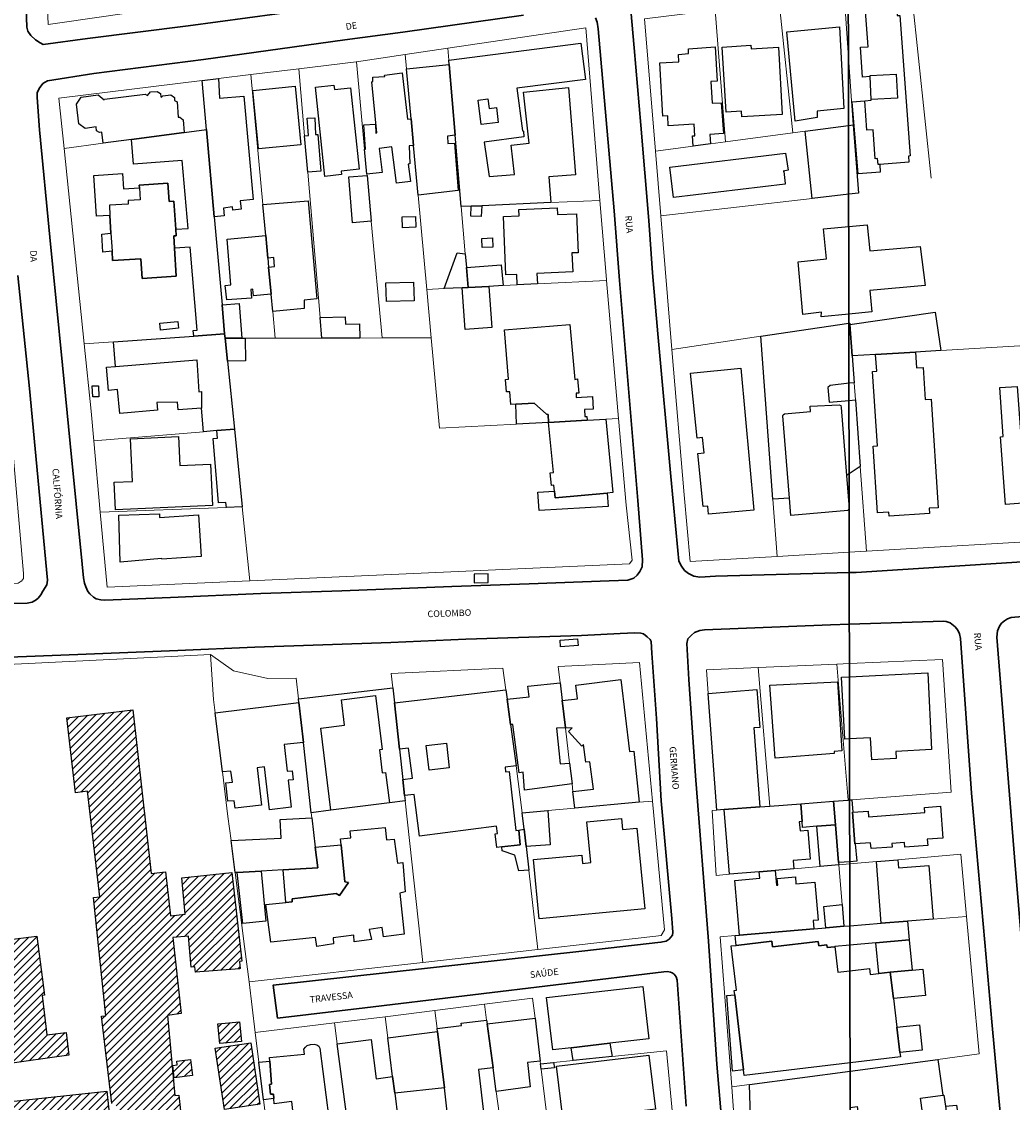
# Model space of a CAD drawing. Units: millimetres. Extents: x 280699 to 283119, y 1677110 to 1679915.
# Drawn here: x 281482 to 281708, y 1677818 to 1678064 of the extents above; entities that cross this region are included whole.
import ezdxf

# ---------------------------------------------------------------- set-up
doc = ezdxf.new("R2010")
doc.units = ezdxf.units.MM
doc.header["$MEASUREMENT"] = 0
for name, color, linetype in [('Edificacoes', 2, 'Continuous'), ('Edificacoes_Notaveis_Hatch', 8, 'Continuous'), ('Edificacoes_Vazios', 2, 'Continuous'), ('Hospital', 6, 'Continuous'), ('Parada_Onibus', 231, 'Continuous'), ('Topon_de_Vias', 7, 'Continuous')]:
    doc.layers.add(name, color=color, linetype=linetype)
doc.layers.add('Malha', color=7, linetype='Continuous', plot=False)
doc.layers.add('Muro_Grade', color=8, linetype='Continuous', lineweight=20)
doc.layers.add('Pavimentacao_Asfaltica_Mfio', color=10, linetype='Continuous', lineweight=30)
doc.styles.add('Arial', font='arial.ttf', dxfattribs={"height": 1.5})

msp = doc.modelspace()

# ---------------------------------------------------------------- hatches: boundary and pattern name
at = {"layer": 'Edificacoes_Notaveis_Hatch'}
h = msp.add_hatch(dxfattribs=at)
h.set_pattern_fill('ANSI31', color=256, scale=10)
h.paths.add_polyline_path([(281516.289, 1677860.358), (281519.676, 1677860.787), (281518.853, 1677869.035), (281530.264, 1677870.247), (281532.528, 1677850.054), (281532.006, 1677849.972), (281532.016, 1677849.882), (281532.188, 1677848.349), (281532.016, 1677848.329), (281521.974, 1677847.534), (281521.827, 1677848.736), (281521.03, 1677848.702), (281520.373, 1677855.728), (281516.839, 1677855.436), (281518.768, 1677838.084), (281515.584, 1677837.701), (281517.329, 1677819.402), (281518.165, 1677819.48), (281518.552, 1677815.911), (281504.148, 1677814.436), (281503.844, 1677817.721), (281502.937, 1677817.616), (281500.618, 1677837.492), (281501.592, 1677837.606), (281498.763, 1677864.51), (281500.222, 1677864.68), (281497.427, 1677888.738), (281494.681, 1677888.419), (281492.692, 1677905.515), (281507.755, 1677907.268), (281511.869, 1677870.013), (281515.18, 1677870.373)])
h = msp.add_hatch(dxfattribs=at)
h.set_pattern_fill('ANSI31', color=256, scale=10)
h.paths.add_polyline_path([(281476.323, 1677840.811), (281474.648, 1677853.882), (281480.44, 1677854.626), (281480.382, 1677855.082), (281485.84, 1677855.772), (281487.596, 1677842.316), (281487.097, 1677842.251), (281488.131, 1677833.294), (281492.573, 1677833.801), (281493.17, 1677828.622), (281478.072, 1677826.469)])
h = msp.add_hatch(dxfattribs=at)
h.set_pattern_fill('ANSI31', color=256, scale=10)
h.paths.add_polyline_path([(281527.503, 1677831.257), (281527.074, 1677835.737), (281532.048, 1677836.212), (281532.47, 1677831.736)], flags=17)
h = msp.add_hatch(dxfattribs=at)
h.set_pattern_fill('ANSI31', color=256, scale=10)
h.paths.add_polyline_path([(281526.513, 1677830.236), (281534.623, 1677831.428), (281536.689, 1677817.475), (281528.572, 1677816.276)])
h = msp.add_hatch(dxfattribs=at)
h.set_pattern_fill('ANSI31', color=256, scale=10)
h.paths.add_polyline_path([(281517.719, 1677827.285), (281520.896, 1677827.662), (281521.335, 1677823.998), (281517.163, 1677823.484), (281516.829, 1677826.259), (281517.825, 1677826.396)], flags=17)
h = msp.add_hatch(dxfattribs=at)
h.set_pattern_fill('ANSI31', color=256, scale=10)
h.paths.add_polyline_path([(281470.011, 1677817.011), (281501.787, 1677820.415), (281503.079, 1677808.339), (281479.524, 1677805.794), (281480.21, 1677799.878), (281473.987, 1677799.13), (281473.315, 1677804.943), (281471.351, 1677804.582)])

# ---------------------------------------------------------------- linework, layer by layer
at = {"layer": 'Edificacoes', "flags": 128}
for points in [[(281675.912, 1678046.182), (281675.902, 1678046.342), (281675.642, 1678051.594), (281673.921, 1678051.463), (281673.422, 1678058.237), (281675.225, 1678058.369), (281674.627, 1678066.493), (281681.715, 1678067.015), (281681.83, 1678065.456), (281682.415, 1678065.499), (281684.772, 1678033.5), (281684.356, 1678033.47), (281684.461, 1678032.043), (281677.833, 1678031.556), (281677.971, 1678029.777), (281672.895, 1678029.375), (281671.589, 1678045.834), (281674.427, 1678046.062)], [(281675.902, 1678046.342), (281675.642, 1678051.594), (281673.921, 1678051.463), (281673.422, 1678058.237), (281675.225, 1678058.369), (281674.627, 1678066.493), (281681.715, 1678067.015), (281681.83, 1678065.456), (281682.415, 1678065.499), (281684.772, 1678033.5), (281684.356, 1678033.47), (281684.461, 1678032.043), (281677.833, 1678031.556), (281677.451, 1678031.527), (281677.351, 1678032.884), (281676.836, 1678032.846), (281676.349, 1678039.459), (281674.918, 1678039.354), (281674.427, 1678046.062), (281675.912, 1678046.182)], [(281668.639, 1678062.928), (281669.642, 1678044.32), (281663.56, 1678043.667), (281663.562, 1678042.261), (281658.559, 1678041.428), (281656.708, 1678061.793)], [(281584.796, 1678022.042), (281582.525, 1678021.942), (281581.155, 1678038.189), (281579.804, 1678054.305), (281579.714, 1678055.275), (281609.792, 1678059.141), (281610.819, 1678050.882), (281595.219, 1678048.899), (281596.439, 1678039.168), (281596.736, 1678039.149), (281596.809, 1678037.8), (281587.765, 1678036.589), (281588.875, 1678028.838), (281594.647, 1678029.293), (281593.924, 1678035.968), (281597.992, 1678036.411), (281596.734, 1678048), (281606.933, 1678049.111), (281608.563, 1678029.211), (281602.44, 1678028.712), (281602.903, 1678022.842), (281587.177, 1678022.142)], [(281639.317, 1678036.278), (281635.366, 1678035.748), (281635.19, 1678038.049), (281635.737, 1678038.092), (281635.543, 1678040.749), (281629.653, 1678040.32), (281629.567, 1678042.605), (281628.471, 1678042.54), (281627.722, 1678054.69), (281632.112, 1678054.907), (281631.973, 1678056.622), (281634.253, 1678056.824), (281634.262, 1678057.881), (281640.324, 1678058.33), (281640.781, 1678050.528), (281639.355, 1678050.449), (281639.637, 1678045.482), (281641.75, 1678045.57), (281642.293, 1678038.606), (281639.158, 1678038.368)], [(281648.501, 1678058.687), (281648.536, 1678057.895), (281654.746, 1678058.252), (281655.64, 1678042.933), (281646.416, 1678042.4), (281646.351, 1678043.672), (281642.851, 1678043.467), (281641.966, 1678058.289)], [(281571.121, 1678041.96), (281570.08, 1678053.355), (281579.804, 1678054.305), (281581.155, 1678038.189), (281579.417, 1678037.987), (281579.469, 1678036.319), (281580.999, 1678036.407), (281581.83, 1678025.581), (281572.721, 1678024.553), (281571.681, 1678035.848)], [(281532.135, 1678023.253), (281532.413, 1678021.384), (281530.52, 1678021.1), (281530.398, 1678021.918), (281528.345, 1678021.591), (281528.535, 1678019.824), (281526.253, 1678019.601), (281524.482, 1678039.499), (281523.482, 1678050.653), (281527.243, 1678051.114), (281527.489, 1678046.614), (281533.035, 1678047.105), (281535.112, 1678023.527)], [(281571.121, 1678041.96), (281571.681, 1678035.848), (281570.678, 1678035.822), (281570.844, 1678031.671), (281570.464, 1678031.588), (281570.959, 1678027.692), (281567.741, 1678027.283), (281566.691, 1678035.547), (281563.803, 1678035.181), (281564.5, 1678029.742), (281561.047, 1678029.365), (281560.516, 1678035.057), (281560.731, 1678035.062), (281560.326, 1678040.537), (281562.959, 1678040.747), (281563.095, 1678038.698), (281563.315, 1678038.742), (281562.147, 1678050.398), (281562.399, 1678050.423), (281562.404, 1678051.419), (281565.092, 1678051.619), (281565.073, 1678051.915), (281569.078, 1678052.448), (281570.259, 1678041.882)], [(281675.902, 1678046.342), (281675.642, 1678051.594), (281675.631, 1678051.809), (281681.605, 1678052.133), (281681.904, 1678046.672)], [(281507.445, 1678037.228), (281500.933, 1678036.368), (281500.698, 1678038.88), (281500.167, 1678038.824), (281499.476, 1678039.226), (281499.394, 1678040.136), (281496.886, 1678039.762), (281495.458, 1678040.815), (281494.868, 1678045.243), (281495.979, 1678046.874), (281499.81, 1678047.385), (281501.163, 1678046.303), (281501.261, 1678046.42), (281510.542, 1678047.538), (281511.064, 1678047.24), (281511.712, 1678048.055), (281513.294, 1678048.161), (281514.057, 1678047.703), (281514.082, 1678046.931), (281514.217, 1678046.892), (281514.592, 1678047.159), (281516.378, 1678047.433), (281517.225, 1678046.797), (281517.197, 1678046.138), (281517.829, 1678045.819), (281518.048, 1678042.323), (281518.445, 1678042.284), (281519.188, 1678041.72), (281519.41, 1678038.829)], [(281535.026, 1678048.403), (281544.675, 1678049.344), (281545.971, 1678036.009), (281536.328, 1678035.072), (281535.026, 1678048.403)], [(281557.335, 1678048.993), (281559.275, 1678030.472), (281555.171, 1678030.044), (281555.257, 1678029.227), (281551.424, 1678028.827), (281549.293, 1678049.15), (281553.52, 1678049.594), (281553.624, 1678048.604)], [(281547.551, 1678029.805), (281546.841, 1678038.068), (281547.752, 1678038.144), (281547.416, 1678042.073), (281549.204, 1678042.147), (281549.335, 1678038.374), (281549.896, 1678038.363), (281550.571, 1678030.047)], [(281526.253, 1678019.601), (281528.044, 1677999.593), (281528.634, 1677992.921), (281521.611, 1677992.43), (281521.495, 1677993.681), (281522.358, 1677993.816), (281520.81, 1678012.723), (281517.219, 1678012.488), (281517.043, 1678015.257), (281517.599, 1678015.297), (281517.489, 1678016.78), (281520.331, 1678016.956), (281518.983, 1678032.466), (281507.878, 1678031.603), (281507.445, 1678037.228), (281519.41, 1678038.829), (281524.482, 1678039.499)], [(281656.394, 1678034.147), (281657.014, 1678030.274), (281655.837, 1678030.045), (281655.973, 1678029.962), (281656.273, 1678027.186), (281656.286, 1678027.061), (281630.864, 1678023.986), (281630.032, 1678030.963)], [(281502.994, 1678011.788), (281500.881, 1678011.566), (281500.646, 1678015.7), (281502.744, 1678015.87), (281502.503, 1678019.921), (281499.471, 1678019.726), (281498.833, 1678029.042), (281505.39, 1678029.47), (281505.576, 1678026.006), (281509.226, 1678026.244), (281509.183, 1678026.858), (281515.685, 1678027.298), (281515.986, 1678023.096), (281517.029, 1678023.171), (281517.489, 1678016.78), (281517.599, 1678015.297), (281517.043, 1678015.257), (281517.219, 1678012.488), (281517.621, 1678006.127), (281509.875, 1678005.56), (281509.517, 1678010.036), (281503.115, 1678009.668)], [(281561.077, 1678029.015), (281562.037, 1678018.591), (281557.734, 1678018.255), (281556.939, 1678028.694), (281561.077, 1678029.015)], [(281509.226, 1678026.244), (281509.367, 1678023.463), (281506.663, 1678023.316), (281506.663, 1678022.53), (281502.387, 1678022.285), (281502.503, 1678019.921), (281502.744, 1678015.87), (281502.994, 1678011.788), (281503.115, 1678009.668), (281509.517, 1678010.036), (281509.875, 1678005.56), (281517.621, 1678006.127), (281517.219, 1678012.488), (281517.043, 1678015.257), (281517.599, 1678015.297), (281517.489, 1678016.78), (281517.029, 1678023.171), (281515.986, 1678023.096), (281515.685, 1678027.298), (281509.183, 1678026.858)], [(281539.598, 1677998.033), (281539.228, 1678002.004), (281538.658, 1678008.167), (281539.986, 1678008.272), (281539.827, 1678010.355), (281538.468, 1678010.227), (281537.987, 1678015.36), (281537.327, 1678022.412), (281547.661, 1678023.243), (281549.643, 1678000.947), (281546.767, 1678000.641), (281546.759, 1677998.721)], [(281584.796, 1678022.042), (281587.177, 1678022.142), (281587.088, 1678019.658), (281584.711, 1678019.74), (281584.796, 1678022.042)], [(281599.872, 1678004.325), (281595.29, 1678004.095), (281595.189, 1678006.472), (281592.691, 1678006.369), (281592.142, 1678019.678), (281595.696, 1678019.825), (281595.637, 1678021.298), (281604.401, 1678021.657), (281604.464, 1678020.122), (281608.747, 1678020.296), (281609.119, 1678011.435), (281607.747, 1678011.379), (281607.912, 1678007.048), (281599.771, 1678006.714)], [(281569.16, 1678017.13), (281569.062, 1678019.611), (281572.099, 1678019.722), (281572.191, 1678017.242), (281569.16, 1678017.13)], [(281538.658, 1678008.167), (281539.228, 1678002.004), (281539.151, 1678002), (281535.183, 1678001.632), (281535.046, 1678003.121), (281534.618, 1678003.082), (281534.781, 1678001.107), (281529.105, 1678000.713), (281528.726, 1678003.971), (281530.046, 1678004.104), (281529.24, 1678014.55), (281537.987, 1678015.36), (281538.468, 1678010.227)], [(281587.227, 1678014.699), (281589.63, 1678014.813), (281589.727, 1678012.71), (281587.326, 1678012.598), (281587.227, 1678014.699)], [(281584.066, 1678003.535), (281582.765, 1678003.465), (281578.644, 1678003.255), (281581.584, 1678011.39), (281583.425, 1678011.148), (281583.686, 1678008.057)], [(281592.039, 1678003.935), (281588.818, 1678003.775), (281584.066, 1678003.535), (281583.686, 1678008.057), (281591.617, 1678008.694)], [(281571.681, 1678004.765), (281571.811, 1678000.513), (281565.481, 1678000.321), (281565.351, 1678004.571), (281571.681, 1678004.765)], [(281584.066, 1678003.535), (281588.818, 1678003.775), (281589.477, 1677994.371), (281583.442, 1677993.94), (281582.765, 1678003.465)], [(281528.634, 1677992.921), (281528.044, 1677999.593), (281531.938, 1677999.877), (281532.515, 1677991.96), (281528.724, 1677991.96)], [(281559.446, 1677992), (281550.763, 1677991.99), (281550.362, 1677996.652), (281556.094, 1677996.848), (281556.151, 1677995.149), (281559.314, 1677995.233)], [(281691.738, 1677989.149), (281685.976, 1677988.809), (281676.892, 1677988.279), (281671.58, 1677987.969), (281671.05, 1677995.071), (281690.449, 1677997.917)], [(281517.94, 1677995.782), (281518.097, 1677994.233), (281514.037, 1677993.812), (281513.877, 1677995.363), (281517.94, 1677995.782)], [(281611.196, 1677973.263), (281602.383, 1677972.793), (281602.328, 1677974.593), (281601.913, 1677974.678), (281599.133, 1677977.142), (281594.99, 1677976.944), (281593.809, 1677976.89), (281593.572, 1677979.78), (281592.835, 1677979.719), (281592.605, 1677982.549), (281593.306, 1677982.607), (281592.374, 1677993.844), (281607.231, 1677995.076), (281608.43, 1677982.584), (281609.031, 1677982.687), (281609.273, 1677979.415), (281608.677, 1677979.424), (281608.675, 1677978.451), (281612.415, 1677978.698), (281612.567, 1677975.774), (281610.56, 1677975.7), (281610.641, 1677974.103), (281611.143, 1677974.116)], [(281528.634, 1677992.921), (281528.724, 1677991.96), (281529.264, 1677986.698), (281530.845, 1677971.232), (281526.853, 1677970.902), (281523.812, 1677970.642), (281523.342, 1677976.034), (281518.046, 1677975.671), (281517.918, 1677977.411), (281513.197, 1677977.322), (281513.35, 1677975.558), (281504.73, 1677974.834), (281504.27, 1677980.249), (281502.162, 1677980.077), (281501.758, 1677985.379), (281503.744, 1677985.538), (281503.314, 1677991.13), (281521.611, 1677992.43)], [(281529.264, 1677986.698), (281528.724, 1677991.96), (281532.515, 1677991.96), (281533.296, 1677991.97), (281533.393, 1677986.769)], [(281676.892, 1677988.279), (281685.976, 1677988.809), (281686.215, 1677985.21), (281687.696, 1677985.307), (281688.177, 1677977.973), (281689.555, 1677978.063), (281691.174, 1677953.351), (281689.064, 1677953.213), (281689.142, 1677952.023), (281679.972, 1677951.422), (281679.912, 1677952.34), (281677.311, 1677952.17), (281676.316, 1677967.358), (281677.311, 1677967.423), (281676.201, 1677984.361), (281677.145, 1677984.423)], [(281503.744, 1677985.538), (281522.321, 1677987.028), (281522.753, 1677979.707), (281523.333, 1677979.787), (281523.342, 1677976.034), (281518.046, 1677975.671), (281517.918, 1677977.411), (281513.197, 1677977.322), (281513.35, 1677975.558), (281504.73, 1677974.834), (281504.27, 1677980.249), (281502.162, 1677980.077), (281501.758, 1677985.379)], [(281646.2, 1677985.128), (281649.194, 1677952.809), (281638.829, 1677951.846), (281638.651, 1677953.712), (281637.642, 1677953.608), (281636.415, 1677965.686), (281637.827, 1677965.829), (281637.472, 1677969.331), (281636.263, 1677969.209), (281634.767, 1677983.976)], [(281499.892, 1677981.136), (281499.983, 1677978.626), (281498.592, 1677978.576), (281498.498, 1677981.086), (281499.892, 1677981.136)], [(281720.139, 1677965.68), (281720.54, 1677959.307), (281718.114, 1677959.13), (281718.418, 1677954.952), (281706.501, 1677954.085), (281705.379, 1677969.497), (281705.986, 1677969.541), (281705.173, 1677980.706), (281709.152, 1677980.995), (281709.977, 1677969.652), (281717.165, 1677970.176), (281717.506, 1677965.493)], [(281602.383, 1677972.793), (281595.13, 1677972.403), (281594.99, 1677976.944), (281599.133, 1677977.142), (281601.913, 1677974.678), (281602.328, 1677974.593)], [(281670.88, 1677953.195), (281670.567, 1677952.696), (281657.612, 1677951.552), (281657.295, 1677955.516), (281655.77, 1677974.303), (281655.865, 1677974.492), (281656.146, 1677974.711), (281662.061, 1677975.273), (281661.999, 1677976.453), (281668.575, 1677976.796), (281669.009, 1677976.629), (281669.076, 1677976.195), (281670.29, 1677960.668)], [(281611.196, 1677973.263), (281615.468, 1677973.493), (281617.013, 1677956.778), (281615.778, 1677956.666), (281603.913, 1677955.568), (281603.763, 1677957.147), (281603.644, 1677958.484), (281603.11, 1677958.436), (281602.813, 1677961.294), (281603.521, 1677961.364), (281602.383, 1677972.793)], [(281503.744, 1677952.855), (281503.463, 1677959.134), (281507.619, 1677959.319), (281507.186, 1677969.071), (281518.148, 1677969.557), (281518.441, 1677962.944), (281525.442, 1677963.254), (281525.858, 1677953.831)], [(281530.845, 1677971.232), (281532.655, 1677953.515), (281529.044, 1677953.385), (281528.941, 1677954.563), (281527.218, 1677954.422), (281526.008, 1677969.099), (281526.994, 1677969.183), (281526.853, 1677970.902)], [(281603.763, 1677957.147), (281603.913, 1677955.568), (281615.778, 1677956.666), (281615.981, 1677953.605), (281600.238, 1677952.689), (281599.992, 1677956.919)], [(281504.834, 1677940.92), (281504.5, 1677951.651), (281513.792, 1677951.939), (281513.805, 1677951.145), (281522.713, 1677951.716), (281523.314, 1677942.24), (281514.3, 1677941.631), (281514.288, 1677941.766)], [(281593.749, 1677903.956), (281592.979, 1677909.748), (281597.99, 1677910.285), (281597.727, 1677912.676), (281605.034, 1677913.459), (281605.514, 1677909.398), (281606.244, 1677903.225), (281604.197, 1677903.105), (281605.061, 1677895.011), (281607.195, 1677895.182), (281607.755, 1677890.47), (281596.96, 1677889.027), (281596.604, 1677893.106), (281595.688, 1677892.932), (281594.28, 1677903.947)], [(281606.244, 1677903.225), (281605.514, 1677909.398), (281608.996, 1677909.808), (281608.591, 1677912.954), (281618.872, 1677914.21), (281620.863, 1677897.792), (281621.82, 1677897.871), (281623.081, 1677886.259), (281608.405, 1677884.918), (281607.965, 1677888.689), (281612.68, 1677889.196), (281611.838, 1677895.438), (281610.88, 1677895.342), (281610.346, 1677899.424), (281609.962, 1677899.053), (281606.976, 1677902.361), (281607.766, 1677903.235), (281606.254, 1677903.145)], [(281652.773, 1677912.899), (281668.224, 1677913.7), (281669.226, 1677897.975), (281667.428, 1677897.836), (281667.468, 1677897.322), (281654.058, 1677896.282)], [(281566.909, 1677912.339), (281567.289, 1677908.907), (281568.439, 1677898.313), (281569.2, 1677891.411), (281569.59, 1677887.759), (281569.73, 1677886.559), (281566.159, 1677886.108), (281552.833, 1677884.428), (281548.352, 1677883.868), (281546.571, 1677899.854), (281545.55, 1677908.967), (281545.46, 1677909.808)], [(281566.159, 1677886.108), (281552.833, 1677884.428), (281550.517, 1677903.149), (281555.956, 1677903.825), (281555.235, 1677909.596), (281562.97, 1677910.561), (281564.503, 1677898.285), (281563.887, 1677898.208), (281564.541, 1677892.969), (281565.249, 1677893.059)], [(281592.689, 1677911.869), (281592.979, 1677909.748), (281593.749, 1677903.956), (281595, 1677894.562), (281592.538, 1677894.272), (281592.614, 1677893.175), (281593.468, 1677893.243), (281594.976, 1677879.787), (281595.64, 1677879.876), (281595.981, 1677876.563), (281591.759, 1677876.074), (281590.636, 1677875.947), (281590.262, 1677879.049), (281590.747, 1677879.134), (281590.526, 1677880.814), (281573.033, 1677878.541), (281571.83, 1677888.005), (281569.59, 1677887.759), (281569.2, 1677891.411), (281571.421, 1677891.708), (281570.488, 1677898.592), (281568.439, 1677898.313), (281567.289, 1677908.907)], [(281642.379, 1677884.568), (281640.738, 1677884.438), (281638.757, 1677911.048), (281649.869, 1677911.895), (281650.525, 1677903.303), (281649.167, 1677903.199), (281650.542, 1677885.198)], [(281528.134, 1677893.141), (281526.473, 1677906.587), (281545.55, 1677908.967), (281546.571, 1677899.854), (281542.204, 1677899.388), (281542.85, 1677893.292), (281544.009, 1677893.413), (281544.263, 1677891.387), (281543.103, 1677891.265), (281543.814, 1677885.126), (281538.849, 1677884.551), (281537.739, 1677894.34), (281536.076, 1677894.088), (281537, 1677885.552), (281531.026, 1677884.873), (281530.824, 1677886.546), (281529.372, 1677886.488), (281528.9, 1677890.688), (281530.39, 1677890.816), (281530.064, 1677893.342)], [(281642.379, 1677884.568), (281650.542, 1677885.198), (281652.793, 1677885.368), (281659.856, 1677885.918), (281660.176, 1677881.867), (281659.514, 1677881.806), (281659.694, 1677879.7), (281661.464, 1677879.851), (281662.024, 1677873.289), (281658.143, 1677872.958), (281658.305, 1677871.103), (281654.043, 1677870.732), (281650.412, 1677870.422), (281643.639, 1677869.832)], [(281659.856, 1677885.918), (281667.319, 1677886.489), (281667.759, 1677881.096), (281663.517, 1677880.766), (281660.285, 1677880.505), (281660.176, 1677881.867)], [(281596.861, 1677880.086), (281596.431, 1677883.838), (281602.223, 1677884.358), (281602.783, 1677876.575), (281597.311, 1677876.185)], [(281671.73, 1677883.978), (281675.177, 1677884.233), (281675.274, 1677882.938), (281688.107, 1677883.898), (281688.022, 1677885.087), (281691.647, 1677885.357), (281692.19, 1677878.083), (281688.658, 1677877.82), (281688.762, 1677876.429), (281683.528, 1677876.039), (281683.453, 1677877.041), (281680.575, 1677876.827), (281680.634, 1677876.039), (281675.874, 1677875.684), (281675.775, 1677877.019), (281672.281, 1677876.755), (281672.152, 1677876.748), (281671.614, 1677883.967)], [(281531.035, 1677870.242), (281530.094, 1677877.515), (281541.499, 1677878.075), (281541.25, 1677882.298), (281548.492, 1677882.727), (281549.282, 1677875.984), (281549.832, 1677871.303), (281541.989, 1677870.862), (281536.927, 1677870.572), (281531.455, 1677870.262)], [(281544.01, 1677864.27), (281554.029, 1677865.487), (281554.762, 1677864.99), (281556.842, 1677867.937), (281555.974, 1677868.108), (281555.164, 1677876.545), (281555.035, 1677877.899), (281557.405, 1677878.131), (281557.256, 1677879.726), (281565.209, 1677880.497), (281565.487, 1677877.65), (281567.26, 1677877.855), (281567.981, 1677872.363), (281569.198, 1677872.522), (281569.789, 1677865.8), (281568.573, 1677865.57), (281569.535, 1677856.213), (281564.794, 1677855.621), (281564.533, 1677857.723), (281561.579, 1677857.25), (281562.057, 1677854.946), (281558.174, 1677854.477), (281558.039, 1677855.939), (281553.316, 1677855.389), (281553.464, 1677853.962), (281549.607, 1677853.417), (281549.354, 1677855.465), (281539.159, 1677854.365), (281538.045, 1677862.941), (281542.549, 1677863.409), (281544.028, 1677863.558)], [(281624.302, 1677861.999), (281600.276, 1677859.693), (281598.984, 1677873.167), (281609.959, 1677874.218), (281610.143, 1677872.302), (281612.029, 1677872.483), (281611.136, 1677881.804), (281618.998, 1677882.558), (281619.237, 1677880.055), (281622.542, 1677880.372)], [(281668.509, 1677871.993), (281664.257, 1677871.623), (281663.517, 1677880.766), (281667.759, 1677881.096), (281668.469, 1677872.493)], [(281596.861, 1677880.086), (281597.311, 1677876.185), (281597.931, 1677870.792), (281595.679, 1677870.615), (281594.71, 1677874.214), (281591.81, 1677875.141), (281591.759, 1677876.074), (281595.981, 1677876.563), (281595.64, 1677879.876)], [(281549.832, 1677871.303), (281549.282, 1677875.984), (281555.164, 1677876.545), (281555.974, 1677868.108), (281556.842, 1677867.937), (281554.762, 1677864.99), (281554.029, 1677865.487), (281544.01, 1677864.27), (281544.028, 1677863.558), (281542.549, 1677863.409), (281541.989, 1677870.862)], [(281684.155, 1677859.148), (281678.203, 1677858.668), (281677.112, 1677872.743), (281681.954, 1677873.163), (281682.097, 1677871.3), (281689.031, 1677871.836), (281689.978, 1677859.608)], [(281650.412, 1677870.422), (281654.043, 1677870.732), (281654.332, 1677867.357), (281654.616, 1677867.381), (281654.487, 1677868.881), (281658.629, 1677869.236), (281658.763, 1677867.68), (281663.083, 1677868.05), (281663.825, 1677859.393), (281662.697, 1677859.296), (281662.857, 1677857.407), (281645.88, 1677855.957), (281644.805, 1677868.445), (281650.542, 1677868.937)], [(281531.455, 1677870.262), (281536.927, 1677870.572), (281538.031, 1677859.185), (281532.785, 1677858.618), (281531.455, 1677870.262)], [(281669.649, 1677857.987), (281665.568, 1677857.637), (281665.085, 1677862.503), (281669.249, 1677862.919), (281669.649, 1677857.987)], [(281680.254, 1677847.543), (281677.673, 1677847.233), (281676.982, 1677854.196), (281684.535, 1677854.876), (281685.226, 1677848.013)], [(281680.974, 1677841.511), (281680.254, 1677847.543), (281685.226, 1677848.013), (281687.677, 1677848.253), (281688.276, 1677842.239)], [(281625.262, 1677832.357), (281616.388, 1677831.327), (281607.595, 1677830.306), (281603.368, 1677829.811), (281601.98, 1677841.753), (281623.873, 1677844.296)], [(281644.8, 1677842.381), (281646.84, 1677825.254), (281644.312, 1677824.996), (281643.034, 1677842.242), (281644.8, 1677842.381)], [(281588.297, 1677836.629), (281588.417, 1677835.789), (281589.778, 1677825.755), (281586.453, 1677825.361), (281587.724, 1677814.388), (281579.604, 1677813.45), (281579.334, 1677815.731), (281578.674, 1677821.203), (281577.123, 1677833.988), (281577.043, 1677834.698), (281582.569, 1677835.351), (281582.499, 1677835.95)], [(281599.342, 1677837.039), (281600.522, 1677827.275), (281597.615, 1677826.981), (281598.221, 1677821.42), (281590.508, 1677820.382), (281589.778, 1677825.755), (281588.417, 1677835.789)], [(281567.379, 1677819.982), (281566.899, 1677823.774), (281565.778, 1677832.567), (281577.123, 1677833.988), (281578.674, 1677821.203)], [(281682.435, 1677829.226), (281681.754, 1677834.978), (281686.865, 1677835.511), (281687.469, 1677829.752), (281682.435, 1677829.226)], [(281568.099, 1677814.32), (281568.159, 1677813.82), (281568.94, 1677807.677), (281563.843, 1677807.082), (281563.657, 1677808.34), (281561.154, 1677807.882), (281561.317, 1677806.787), (281557.505, 1677806.337), (281556.815, 1677811.659), (281554.254, 1677831.207), (281561.979, 1677832.205), (281563.142, 1677823.201), (281566.899, 1677823.774), (281567.379, 1677819.982)], [(281616.869, 1677828.336), (281608.035, 1677827.405), (281607.595, 1677830.306), (281616.388, 1677831.327), (281616.869, 1677828.336)], [(281552.363, 1677814.29), (281544.508, 1677813.333), (281543.937, 1677818.037), (281539.913, 1677817.552), (281539.838, 1677818.732), (281539.773, 1677819.763), (281539.097, 1677819.746), (281538.879, 1677821.927), (281539.344, 1677821.989), (281538.948, 1677827.275), (281538.883, 1677828.106), (281546.799, 1677828.868), (281546.686, 1677829.962), (281547.059, 1677830.478), (281547.438, 1677830.846), (281548.161, 1677831.073), (281549.003, 1677831.114), (281549.636, 1677830.966), (281550.068, 1677830.667), (281550.353, 1677830.234)], [(281537.507, 1677818.442), (281536.447, 1677827.005), (281538.948, 1677827.275), (281539.344, 1677821.989), (281538.879, 1677821.927), (281539.097, 1677819.746), (281539.773, 1677819.763), (281539.838, 1677818.732)], [(281600.742, 1677825.424), (281600.592, 1677826.625), (281603.573, 1677826.935), (281603.762, 1677825.78), (281600.742, 1677825.424)], [(281626.763, 1677816.291), (281605.74, 1677813.753), (281604.24, 1677826.09), (281625.254, 1677828.652), (281626.763, 1677816.291)]]:
    msp.add_lwpolyline(points, close=True, dxfattribs=at)
for points in [[(281670.746, 1678040.424), (281671.77, 1678040.559), (281672.998, 1678025.006), (281670.772, 1678024.75)], [(281660.876, 1678039.119), (281670.746, 1678040.424)], [(281670.772, 1678024.75), (281662.457, 1678023.793), (281660.876, 1678039.119)], [(281660.346, 1677997.362), (281659.268, 1678009.361), (281665.69, 1678010.056), (281665.03, 1678016.883), (281670.784, 1678017.426)], [(281670.784, 1678017.426), (281674.954, 1678017.819), (281675.548, 1678011.855), (281687.068, 1678012.854), (281688.165, 1678003.956), (281675.61, 1678002.827), (281676.077, 1677997.989), (281670.817, 1677997.466)], [(281670.817, 1677997.466), (281664.513, 1677996.84), (281664.555, 1677997.856), (281660.346, 1677997.362)], [(281650.732, 1677992.4), (281670.82, 1677995.362)], [(281670.82, 1677995.362), (281671.02, 1677995.392), (281671.05, 1677995.071), (281671.58, 1677987.969), (281672.01, 1677981.826), (281670.843, 1677981.695)], [(281670.877, 1677961.051), (281670.29, 1677960.668), (281670.88, 1677953.195), (281670.567, 1677952.696), (281657.612, 1677951.552), (281657.295, 1677955.516), (281653.523, 1677955.296), (281650.732, 1677992.4)], [(281670.843, 1677981.695), (281666.546, 1677981.212), (281666.021, 1677980.762), (281666.358, 1677977.425), (281670.85, 1677977.772)], [(281670.85, 1677977.772), (281672.301, 1677977.885), (281673.401, 1677962.699), (281670.877, 1677961.051)], [(281670.954, 1677914.802), (281688.761, 1677915.717), (281689.658, 1677898.249), (281681.487, 1677897.829), (281681.569, 1677896.226), (281676.029, 1677895.941), (281675.774, 1677900.91), (281670.978, 1677900.664)], [(281669.149, 1677914.71), (281670.954, 1677914.802)], [(281670.978, 1677900.664), (281669.871, 1677900.607), (281669.149, 1677914.71)], [(281667.319, 1677886.489), (281670.65, 1677886.749), (281671.001, 1677886.773)], [(281671.024, 1677872.684), (281668.469, 1677872.493), (281667.759, 1677881.096), (281667.319, 1677886.489)], [(281671.001, 1677886.773), (281671.51, 1677886.809), (281671.73, 1677883.978), (281671.614, 1677883.967), (281672.152, 1677876.748), (281672.281, 1677876.755), (281672.587, 1677872.801), (281671.024, 1677872.684)], [(281671.048, 1677858.104), (281678.203, 1677858.668), (281684.155, 1677859.148), (281684.535, 1677854.876), (281676.982, 1677854.196), (281671.056, 1677853.666)], [(281671.056, 1677853.666), (281667.579, 1677853.356), (281667.529, 1677853.346), (281665.879, 1677853.152), (281665.81, 1677853.728), (281663.961, 1677853.507), (281663.84, 1677854.517), (281653.428, 1677853.274), (281653.268, 1677854.617), (281645.14, 1677853.646), (281644.94, 1677855.877), (281645.88, 1677855.957), (281662.857, 1677857.407), (281665.568, 1677857.637), (281669.649, 1677857.987), (281669.699, 1677857.997)], [(281669.699, 1677857.997), (281671.048, 1677858.104)], [(281671.1, 1677826.858), (281646.993, 1677823.979), (281646.84, 1677825.254), (281644.8, 1677842.381), (281644.676, 1677843.387), (281645.212, 1677843.451), (281644.011, 1677853.512), (281645.14, 1677853.646), (281653.268, 1677854.617), (281653.428, 1677853.274), (281663.84, 1677854.517), (281663.961, 1677853.507), (281665.81, 1677853.728), (281665.879, 1677853.152), (281667.529, 1677853.346), (281667.579, 1677853.356), (281668.278, 1677847.503), (281671.065, 1677847.836)], [(281671.065, 1677847.836), (281675.496, 1677848.365), (281675.66, 1677846.992), (281677.673, 1677847.233), (281680.254, 1677847.543), (281680.974, 1677841.511), (281681.754, 1677834.978), (281682.435, 1677829.226), (281682.555, 1677828.226)], [(281682.555, 1677828.226), (281671.1, 1677826.858)], [(281671.103, 1677825), (281691.108, 1677827.665), (281692.228, 1677819.502), (281692.448, 1677819.532), (281692.789, 1677817.001), (281695.287, 1677817.257), (281696.162, 1677811.226), (281700.194, 1677811.867), (281700.804, 1677808.078), (281697.939, 1677807.441), (281698.728, 1677802.966), (281696.892, 1677802.604), (281697.512, 1677798.159), (281694.049, 1677797.613), (281671.153, 1677794.7)], [(281648.161, 1677821.943), (281671.103, 1677825)], [(281671.153, 1677794.7), (281650.626, 1677792.087), (281648.638, 1677807.191), (281648.161, 1677821.943)], [(281671.117, 1677816.704), (281672.7, 1677816.917), (281673.094, 1677813.998), (281674.021, 1677814.123), (281674.571, 1677810.049), (281677.693, 1677810.469), (281683.965, 1677811.319), (281687.118, 1677811.743), (281686.624, 1677815.408), (281687.58, 1677815.537), (281687.137, 1677818.814), (281692.228, 1677819.502), (281692.448, 1677819.532)], [(281692.448, 1677819.532), (281692.789, 1677817.001), (281694.106, 1677807.273), (281693.045, 1677807.13), (281693.788, 1677801.627), (281688.14, 1677800.865), (281688.278, 1677799.841), (281676.299, 1677798.224), (281676.174, 1677799.15), (281671.147, 1677798.472)]]:
    msp.add_lwpolyline(points, dxfattribs=at)
at = {"layer": 'Edificacoes_Vazios', "flags": 128}
for points in [[(281587.097, 1678040.67), (281586.371, 1678046.207), (281588.584, 1678046.494), (281588.862, 1678044.299), (281590.527, 1678044.508), (281590.944, 1678041.137)], [(281575.182, 1677893.591), (281574.541, 1677899.189), (281579.156, 1677899.713), (281579.792, 1677894.115), (281575.182, 1677893.591)]]:
    msp.add_lwpolyline(points, close=True, dxfattribs=at)
at = {"layer": 'Hospital', "flags": 128}
msp.add_lwpolyline([(281502.937, 1677817.616), (281500.618, 1677837.492), (281501.592, 1677837.606), (281498.763, 1677864.51), (281500.222, 1677864.68), (281497.427, 1677888.738), (281494.681, 1677888.419), (281492.692, 1677905.515), (281507.755, 1677907.268), (281511.869, 1677870.013), (281515.18, 1677870.373), (281516.289, 1677860.358), (281519.676, 1677860.787), (281518.853, 1677869.035), (281530.264, 1677870.247), (281532.528, 1677850.054), (281532.006, 1677849.972), (281532.016, 1677849.882), (281532.188, 1677848.349), (281532.016, 1677848.329), (281521.974, 1677847.534), (281521.827, 1677848.736), (281521.03, 1677848.702), (281520.373, 1677855.728), (281516.839, 1677855.436), (281518.768, 1677838.084), (281515.584, 1677837.701), (281517.329, 1677819.402), (281518.165, 1677819.48), (281518.552, 1677815.911)], dxfattribs=at)
for points in [[(281476.323, 1677840.811), (281474.648, 1677853.882), (281480.44, 1677854.626), (281480.382, 1677855.082), (281485.84, 1677855.772), (281487.596, 1677842.316), (281487.097, 1677842.251), (281488.131, 1677833.294), (281492.573, 1677833.801), (281493.17, 1677828.622), (281478.072, 1677826.469)], [(281527.503, 1677831.257), (281527.074, 1677835.737), (281532.048, 1677836.212), (281532.47, 1677831.736), (281527.503, 1677831.257)], [(281526.513, 1677830.236), (281534.623, 1677831.428), (281536.689, 1677817.475), (281528.572, 1677816.276), (281526.513, 1677830.236)], [(281517.719, 1677827.285), (281520.896, 1677827.662), (281521.335, 1677823.998), (281517.163, 1677823.484), (281516.829, 1677826.259), (281517.825, 1677826.396)], [(281470.011, 1677817.011), (281501.787, 1677820.415), (281503.079, 1677808.339), (281479.524, 1677805.794), (281480.21, 1677799.878), (281473.987, 1677799.13), (281473.315, 1677804.943), (281471.351, 1677804.582)]]:
    msp.add_lwpolyline(points, close=True, dxfattribs=at)
at = {"layer": 'Malha', "flags": 128}
for points in [[(281188.081, 1678224.409), (281670.439, 1678225.22), (281671.359, 1677670.958), (281189.025, 1677670.147), (281188.081, 1678224.409)], [(281670.439, 1678225.22), (282152.797, 1678226.01), (282153.692, 1677671.747), (281671.359, 1677670.958), (281670.439, 1678225.22)]]:
    msp.add_lwpolyline(points, close=True, dxfattribs=at)
at = {"layer": 'Muro_Grade'}
msp.add_line((281684.888, 1678072.924), (281689.527, 1678028.455), dxfattribs=at)
at = {"layer": 'Muro_Grade', "flags": 128}
for points in [[(281487.888, 1678076.944), (281488.088, 1678073.149), (281488.465, 1678063.394), (281501.673, 1678065.339), (281506.785, 1678066.09), (281514.322, 1678067.196), (281523.872, 1678068.46)], [(281669.732, 1678070.358), (281654.954, 1678068.521), (281640.348, 1678066.7), (281624.232, 1678064.689), (281626.743, 1678034.607)], [(281669.732, 1678070.358), (281670.72, 1678055.911)], [(281658.085, 1678038.759), (281654.954, 1678068.521)], [(281642.679, 1678036.718), (281640.348, 1678066.7)], [(281579.484, 1678058.016), (281610.886, 1678062.64), (281614.108, 1678023.343)], [(281569.78, 1678056.586), (281579.484, 1678058.016)], [(281579.484, 1678058.016), (281579.714, 1678055.275), (281579.804, 1678054.305), (281581.155, 1678038.189), (281582.525, 1678021.942)], [(281558.686, 1678054.945), (281569.78, 1678056.586)], [(281569.78, 1678056.586), (281570.08, 1678053.355), (281571.121, 1678041.96), (281571.681, 1678035.848), (281572.721, 1678024.553), (281574.692, 1678003.065), (281578.644, 1678003.255), (281582.765, 1678003.465)], [(281670.72, 1678055.911), (281671.77, 1678040.559)], [(281534.576, 1678052.004), (281545.54, 1678053.345)], [(281545.54, 1678053.345), (281558.588, 1678054.933), (281558.686, 1678054.945)], [(281545.54, 1678053.345), (281546.841, 1678038.068)], [(281564.488, 1677992.01), (281562.037, 1678018.591), (281561.077, 1678029.015), (281561.047, 1678029.365), (281560.516, 1678035.057), (281558.686, 1678054.945)], [(281492.079, 1678035.187), (281490.899, 1678046.682), (281523.482, 1678050.653)], [(281540.168, 1677991.98), (281539.598, 1677998.033), (281539.228, 1678002.004), (281538.658, 1678008.167), (281538.468, 1678010.227), (281537.987, 1678015.36), (281537.327, 1678022.412), (281534.576, 1678052.004), (281527.243, 1678051.114), (281523.482, 1678050.653)], [(281523.482, 1678050.653), (281524.482, 1678039.499)], [(281671.77, 1678040.559), (281670.746, 1678040.424)], [(281670.772, 1678024.75), (281672.998, 1678025.006), (281671.77, 1678040.559)], [(281528.044, 1677999.593), (281526.253, 1678019.601), (281524.482, 1678039.499), (281519.41, 1678038.829), (281507.445, 1678037.228), (281500.933, 1678036.368), (281492.079, 1678035.187)], [(281546.841, 1678038.068), (281547.551, 1678029.805)], [(281670.746, 1678040.424), (281660.876, 1678039.119), (281658.085, 1678038.759), (281642.679, 1678036.718), (281639.317, 1678036.278)], [(281639.317, 1678036.278), (281635.366, 1678035.748), (281626.743, 1678034.607)], [(281503.314, 1677991.13), (281496.661, 1677990.66), (281492.079, 1678035.187)], [(281626.743, 1678034.607), (281627.973, 1678019.821)], [(281547.551, 1678029.805), (281550.362, 1677996.652)], [(281582.525, 1678021.942), (281584.796, 1678022.042), (281587.177, 1678022.142), (281602.903, 1678022.842), (281614.108, 1678023.343)], [(281584.066, 1678003.535), (281588.818, 1678003.775), (281592.039, 1678003.935), (281595.29, 1678004.095), (281599.872, 1678004.325), (281615.598, 1678005.115), (281615.582, 1678005.308), (281614.108, 1678023.343)], [(281627.973, 1678019.821), (281662.457, 1678023.793), (281670.772, 1678024.75)], [(281582.525, 1678021.942), (281583.425, 1678011.148), (281583.686, 1678008.057), (281584.066, 1678003.535)], [(281627.973, 1678019.821), (281630.504, 1677989.409)], [(281615.598, 1678005.115), (281618.349, 1677973.643)], [(281574.692, 1678003.065), (281575.702, 1677992.03)], [(281584.066, 1678003.535), (281582.765, 1678003.465)], [(281528.044, 1677999.593), (281528.634, 1677992.921)], [(281550.362, 1677996.652), (281550.763, 1677991.99)], [(281650.732, 1677992.4), (281670.82, 1677995.362)], [(281670.82, 1677995.362), (281671.02, 1677995.392), (281671.05, 1677995.071), (281672.01, 1677981.826), (281672.301, 1677977.885), (281673.401, 1677962.699), (281674.802, 1677943.461)], [(281503.314, 1677991.13), (281521.611, 1677992.43), (281528.634, 1677992.921), (281528.724, 1677991.96), (281529.264, 1677986.698), (281530.845, 1677971.232), (281532.655, 1677953.515)], [(281528.724, 1677991.96), (281532.515, 1677991.96), (281533.296, 1677991.97), (281540.168, 1677991.98)], [(281540.168, 1677991.98), (281550.763, 1677991.99)], [(281550.763, 1677991.99), (281559.446, 1677992)], [(281559.446, 1677992), (281564.488, 1677992.01)], [(281577.593, 1677971.472), (281575.702, 1677992.03), (281564.488, 1677992.01)], [(281650.732, 1677992.4), (281630.504, 1677989.409)], [(281650.732, 1677992.4), (281653.523, 1677955.296)], [(281498.852, 1677968.561), (281498.242, 1677975.304), (281496.661, 1677990.66)], [(281630.504, 1677989.409), (281633.26, 1677956.292), (281634.645, 1677941.087), (281654.503, 1677942.261), (281670.907, 1677943.232)], [(281671.58, 1677987.969), (281676.892, 1677988.279), (281685.976, 1677988.809), (281691.738, 1677989.149), (281716.118, 1677990.57)], [(281674.679, 1677943.456), (281674.802, 1677943.461), (281721.37, 1677946.182), (281720.54, 1677959.307), (281720.139, 1677965.68), (281719.029, 1677983.287)], [(281498.852, 1677968.561), (281500.313, 1677952.305), (281501.851, 1677935.217), (281534.376, 1677936.678), (281620.85, 1677940.56), (281621.483, 1677941.404), (281620.074, 1677953.926), (281618.349, 1677973.643), (281615.468, 1677973.493), (281611.196, 1677973.263), (281602.383, 1677972.793), (281595.13, 1677972.403), (281577.593, 1677971.472)], [(281498.852, 1677968.561), (281523.812, 1677970.642), (281526.853, 1677970.902), (281530.845, 1677971.232)], [(281478.061, 1677935.923), (281481.622, 1677936.175), (281482.322, 1677936.626), (281482.344, 1677936.626), (281482.804, 1677937.219), (281482.803, 1677938.362), (281480.135, 1677969.051)], [(281653.523, 1677955.296), (281654.503, 1677942.261)], [(281529.044, 1677953.385), (281500.313, 1677952.305)], [(281532.655, 1677953.515), (281529.044, 1677953.385)], [(281532.655, 1677953.515), (281534.376, 1677936.678)], [(281670.907, 1677943.232), (281674.679, 1677943.456)], [(281525.392, 1677919.902), (281516.47, 1677919.463), (281471.45, 1677917.25), (281436.207, 1677915.58), (281398.381, 1677913.585), (281359.588, 1677911.647), (281307.146, 1677908.697), (281273.021, 1677906.908), (281270.678, 1677906.998), (281269.363, 1677906.648), (281268.36, 1677905.997), (281267.58, 1677905.092), (281267.23, 1677904.479), (281266.454, 1677902.661), (281266.103, 1677901.347), (281265.89, 1677899.444), (281272.208, 1677835.994), (281272.232, 1677835.769), (281274.273, 1677817.942), (281274.614, 1677815.015)], [(281531.035, 1677870.242), (281530.094, 1677877.515), (281529.39, 1677882.972), (281528.134, 1677893.141), (281526.473, 1677906.587), (281526.097, 1677909.619), (281525.392, 1677919.902)], [(281525.392, 1677919.902), (281530.688, 1677916.186), (281538.496, 1677914.425), (281544.94, 1677914.5), (281545.46, 1677909.808), (281545.55, 1677908.967), (281546.571, 1677899.854), (281548.352, 1677883.868), (281552.833, 1677884.428)], [(281607.965, 1677888.689), (281607.755, 1677890.47), (281607.195, 1677895.182), (281606.254, 1677903.145), (281606.244, 1677903.225), (281605.514, 1677909.398), (281605.034, 1677913.459), (281604.599, 1677917.146), (281623.096, 1677918.05), (281626.062, 1677886.529)], [(281668.049, 1677917.701), (281650.132, 1677916.921)], [(281670.949, 1677917.829), (281668.049, 1677917.701), (281670.65, 1677886.749)], [(281671.001, 1677886.773), (281671.51, 1677886.809), (281694.075, 1677888.555), (281692.118, 1677918.761), (281670.949, 1677917.829)], [(281626.062, 1677886.529), (281623.081, 1677886.259), (281608.405, 1677884.918), (281602.223, 1677884.358), (281596.431, 1677883.838), (281595, 1677894.562), (281593.749, 1677903.956), (281592.979, 1677909.748), (281592.689, 1677911.869), (281592.032, 1677916.816), (281566.559, 1677915.56), (281566.909, 1677912.339), (281567.289, 1677908.907), (281568.439, 1677898.313), (281569.2, 1677891.411), (281569.59, 1677887.759), (281569.73, 1677886.559)], [(281658.305, 1677871.103), (281654.043, 1677870.732), (281650.412, 1677870.422), (281643.639, 1677869.832), (281640.598, 1677869.562), (281639.648, 1677884.358), (281640.738, 1677884.438), (281638.757, 1677911.048), (281638.357, 1677916.4), (281650.132, 1677916.921)], [(281650.132, 1677916.921), (281652.793, 1677885.368)], [(281607.965, 1677888.689), (281608.405, 1677884.918)], [(281569.73, 1677886.559), (281566.159, 1677886.108), (281552.833, 1677884.428)], [(281569.73, 1677886.559), (281573.742, 1677849.754), (281600.002, 1677852.695)], [(281626.062, 1677886.529), (281628.817, 1677857.176), (281628.083, 1677855.908), (281626.823, 1677855.706), (281600.002, 1677852.695)], [(281652.793, 1677885.368), (281650.542, 1677885.198), (281642.379, 1677884.568), (281640.738, 1677884.438)], [(281667.319, 1677886.489), (281659.856, 1677885.918), (281652.793, 1677885.368)], [(281667.319, 1677886.489), (281670.65, 1677886.749)], [(281668.509, 1677871.993), (281668.469, 1677872.493), (281667.759, 1677881.096), (281667.319, 1677886.489)], [(281670.65, 1677886.749), (281671.001, 1677886.773)], [(281531.035, 1677870.242), (281531.455, 1677870.262), (281536.927, 1677870.572), (281541.989, 1677870.862), (281549.832, 1677871.303), (281549.282, 1677875.984), (281548.492, 1677882.727), (281548.352, 1677883.868)], [(281596.431, 1677883.838), (281596.861, 1677880.086)], [(281596.861, 1677880.086), (281597.311, 1677876.185)], [(281600.002, 1677852.695), (281597.931, 1677870.792), (281597.311, 1677876.185)], [(281671.025, 1677872.212), (281677.112, 1677872.743), (281681.954, 1677873.163), (281696.28, 1677874.414), (281697.591, 1677860.218)], [(281668.509, 1677871.993), (281664.257, 1677871.623), (281658.305, 1677871.103)], [(281668.509, 1677871.993), (281671.025, 1677872.212)], [(281668.509, 1677871.993), (281669.249, 1677862.919), (281669.649, 1677857.987)], [(281573.742, 1677849.754), (281534.196, 1677845.312), (281533.196, 1677853.416), (281531.035, 1677870.242)], [(281671.048, 1677858.104), (281678.203, 1677858.668), (281684.155, 1677859.148), (281689.978, 1677859.608), (281697.591, 1677860.218)], [(281671.103, 1677825), (281691.108, 1677827.665), (281700.472, 1677828.916), (281697.591, 1677860.218)], [(281644.94, 1677855.877), (281641.518, 1677855.586), (281644.146, 1677821.428), (281644.149, 1677821.413), (281646.419, 1677789.324), (281646.653, 1677788.353), (281647.407, 1677787.556), (281648.224, 1677787.46), (281669.186, 1677790.191), (281671.16, 1677790.444)], [(281644.94, 1677855.877), (281645.88, 1677855.957), (281662.857, 1677857.407), (281665.568, 1677857.637), (281669.649, 1677857.987), (281669.699, 1677857.997), (281671.048, 1677858.104)], [(281534.196, 1677845.312), (281535.617, 1677833.798)], [(281600.592, 1677826.625), (281600.522, 1677827.275), (281599.342, 1677837.039), (281598.786, 1677841.638), (281587.807, 1677840.24), (281576.543, 1677838.8)], [(281553.634, 1677835.969), (281565.178, 1677837.349), (281576.543, 1677838.8)], [(281576.543, 1677838.8), (281577.043, 1677834.698), (281577.123, 1677833.988), (281578.674, 1677821.203), (281579.334, 1677815.731), (281579.604, 1677813.45), (281579.734, 1677812.399), (281580.134, 1677809.058)], [(281587.807, 1677840.24), (281588.297, 1677836.629)], [(281567.379, 1677819.982), (281566.899, 1677823.774), (281565.778, 1677832.567), (281565.178, 1677837.349)], [(281588.297, 1677836.629), (281588.417, 1677835.789), (281589.778, 1677825.755), (281590.508, 1677820.382), (281591.849, 1677810.499)], [(281553.634, 1677835.969), (281535.617, 1677833.798)], [(281539.268, 1677804.196), (281537.717, 1677816.723), (281537.507, 1677818.442), (281536.447, 1677827.005), (281535.617, 1677833.798)], [(281557.505, 1677806.337), (281556.815, 1677811.659), (281554.254, 1677831.207), (281553.634, 1677835.969)], [(281600.592, 1677826.625), (281603.573, 1677826.935), (281608.035, 1677827.405), (281616.869, 1677828.336), (281629.284, 1677829.646), (281630.654, 1677815.27)], [(281602.383, 1677811.789), (281600.742, 1677825.424), (281600.592, 1677826.625)], [(281644.149, 1677821.413), (281648.161, 1677821.943), (281671.103, 1677825)], [(281568.099, 1677814.32), (281567.379, 1677819.982)]]:
    msp.add_lwpolyline(points, dxfattribs=at)
at = {"layer": 'Parada_Onibus', "flags": 128}
for points in [[(281585.441, 1677936.213), (281588.69, 1677936.317), (281588.67, 1677938.265), (281585.481, 1677938.19), (281585.441, 1677936.213)], [(281609.13, 1677921.939), (281605.139, 1677921.679), (281605.041, 1677923.188), (281609.031, 1677923.448), (281609.13, 1677921.939)]]:
    msp.add_lwpolyline(points, close=True, dxfattribs=at)
at = {"layer": 'Pavimentacao_Asfaltica_Mfio', "flags": 128}
for points in [[(281482.139, 1678095.28), (281482.586, 1678086.041), (281483.135, 1678075.726), (281483.614, 1678062.858), (281483.814, 1678061.907), (281484.465, 1678060.955), (281485.566, 1678059.904), (281486.617, 1678059.252), (281487.314, 1678058.905), (281497.429, 1678060.205), (281520.308, 1678063.113), (281554.101, 1678067.665), (281566.278, 1678069.337), (281586.404, 1678072.086), (281612.789, 1678075.585), (281629.954, 1678077.89), (281635.279, 1678078.691), (281668.748, 1678082.763), (281670.675, 1678083.178)], [(281670.688, 1678075.432), (281636.418, 1678070.959), (281624.291, 1678069.022), (281622.388, 1678068.438), (281621.68, 1678067.39), (281621.162, 1678066.678), (281621.896, 1678058.137), (281623.461, 1678040.481), (281625.229, 1678018.739), (281626.078, 1678006.822), (281627.281, 1677992.99), (281630.265, 1677960.419), (281631.867, 1677943.618), (281632.08, 1677941.172), (281632.682, 1677940.003), (281633.356, 1677939.045), (281634.313, 1677938.336), (281635.514, 1677937.773), (281636.854, 1677937.548), (281640.449, 1677937.776)], [(281613.089, 1678064.941), (281613.496, 1678063.964), (281613.739, 1678062.446), (281617.338, 1678020.991), (281618.582, 1678005.125), (281622.73, 1677954.956), (281623.844, 1677941.491), (281623.728, 1677939.883), (281623.198, 1677938.781), (281622.615, 1677937.999), (281621.828, 1677937.321), (281620.451, 1677936.862), (281616.207, 1677936.673), (281597.981, 1677935.971), (281580.406, 1677935.432), (281555.318, 1677934.407), (281536.88, 1677933.773), (281516.295, 1677932.902), (281503.221, 1677932.354), (281501.377, 1677932.301), (281500.428, 1677932.382), (281499.411, 1677932.598), (281498.788, 1677932.951), (281497.949, 1677933.709), (281497.46, 1677934.251), (281497, 1677935.309), (281496.729, 1677936.122), (281496.485, 1677937.395), (281496.215, 1677940.514), (281493.484, 1677967.99), (281491.697, 1677985.837), (281488.801, 1678015.015), (281486.503, 1678039.453), (281485.936, 1678046.762), (281485.964, 1678047.847), (281486.42, 1678048.813), (281487.253, 1678049.973), (281488.277, 1678050.564), (281498.875, 1678052.266), (281523.798, 1678055.488), (281556.047, 1678059.929), (281569.254, 1678061.662), (281596.722, 1678065.554)], [(281481.502, 1678006.221), (281484.226, 1677980.51), (281488.291, 1677936.876), (281488.104, 1677935.753), (281487.256, 1677934.306), (281486.773, 1677933.473), (281486.16, 1677932.729), (281485.722, 1677932.379), (281484.76, 1677931.855), (281483.621, 1677931.592), (281477.356, 1677931.418)], [(281670.915, 1677938.571), (281672.481, 1677938.611), (281749.249, 1677943.516)], [(281640.449, 1677937.776), (281670.915, 1677938.571)], [(281804.928, 1677814.372), (281803.105, 1677840.004), (281800.769, 1677867.715), (281798.808, 1677893.653), (281795.81, 1677930.081), (281795.57, 1677932.432), (281795.209, 1677933.367), (281794.28, 1677934.491), (281792.899, 1677935.463), (281790.836, 1677935.696), (281769.507, 1677933.786), (281738.941, 1677931.1), (281707.78, 1677928.347), (281706.97, 1677928.056), (281706.281, 1677927.61), (281705.576, 1677927.023), (281705.129, 1677926.329), (281704.656, 1677925.264), (281704.474, 1677923.832), (281708.5, 1677873.698), (281712.275, 1677829.041), (281715.088, 1677796.823)], [(281671.167, 1677786.411), (281703.745, 1677790.751), (281705.313, 1677791.126), (281706.202, 1677791.74), (281706.783, 1677792.629), (281707.268, 1677794.4), (281706.047, 1677807.289), (281703.346, 1677836.258), (281701.768, 1677854.261), (281698.705, 1677888.292), (281696.264, 1677923.542), (281695.995, 1677924.578), (281695.642, 1677925.446), (281695.614, 1677925.473), (281695.012, 1677926.241), (281693.91, 1677927.107), (281692.948, 1677927.454), (281692.401, 1677927.535), (281670.934, 1677926.791)], [(281633.724, 1677816.983), (281631.7, 1677845.714), (281631.442, 1677846.444), (281631.037, 1677847.045), (281630.549, 1677847.421), (281630.214, 1677847.532), (281629.539, 1677847.682), (281628.637, 1677847.644), (281606.003, 1677844.862), (281560.542, 1677839.406), (281540.712, 1677837.087), (281539.711, 1677844.592), (281609.978, 1677852.301), (281628, 1677854.371), (281629.218, 1677854.599), (281629.918, 1677855.065), (281630.298, 1677855.473), (281630.619, 1677855.97), (281630.69, 1677856.657), (281630.631, 1677857.621), (281630.499, 1677859.795), (281628.026, 1677886.575), (281626.964, 1677905.347), (281625.948, 1677920.197), (281625.744, 1677922.884), (281625.54, 1677923.351), (281624.897, 1677923.964), (281624.05, 1677924.578), (281623.41, 1677924.779), (281622.054, 1677924.809), (281618.747, 1677924.723), (281609.92, 1677924.27), (281583.548, 1677923.385), (281566.457, 1677922.645), (281535.505, 1677921.579), (281517.991, 1677920.849), (281495.165, 1677919.89), (281463.94, 1677918.699)], [(281670.934, 1677926.791), (281666.62, 1677926.641), (281637.956, 1677925.503), (281636.859, 1677925.386), (281635.671, 1677924.895), (281634.972, 1677924.342), (281634.137, 1677923.452), (281633.876, 1677922.411), (281634.355, 1677914.178), (281635.914, 1677892.283), (281638.876, 1677854.585), (281640.748, 1677826.56), (281642.022, 1677811.508), (281642.956, 1677799.276), (281644.127, 1677786.009), (281645.004, 1677784.815), (281645.597, 1677784.008), (281646.306, 1677783.581), (281647.334, 1677783.404), (281648.597, 1677783.403)]]:
    msp.add_lwpolyline(points, dxfattribs=at)

# ---------------------------------------------------------------- texts
at = {"layer": 'Topon_de_Vias', "style": 'Arial'}
for s, rotation, p in [('DE', 8.31381, (281556.31, 1678062.187)), ('RUA', 274.96387, (281619.843, 1678019.843)), ('DA', 272.05833, (281484.338, 1678011.953)), ('CALIFÓRNIA', 274.06733, (281489.394, 1677962.247)), ('COLOMBO', 2.00435, (281574.865, 1677928.388)), ('RUA', 274.81722, (281699.314, 1677924.819)), ('GERMANO', 274.33956, (281629.936, 1677898.89)), ('SAÚDE', 6.61005, (281598.258, 1677846.191)), ('TRAVESSA', 6.61005, (281548.113, 1677840.521))]:
    msp.add_text(s, height=1.5, rotation=rotation, dxfattribs=at).set_placement(p)

doc.saveas('drawing.dxf')
